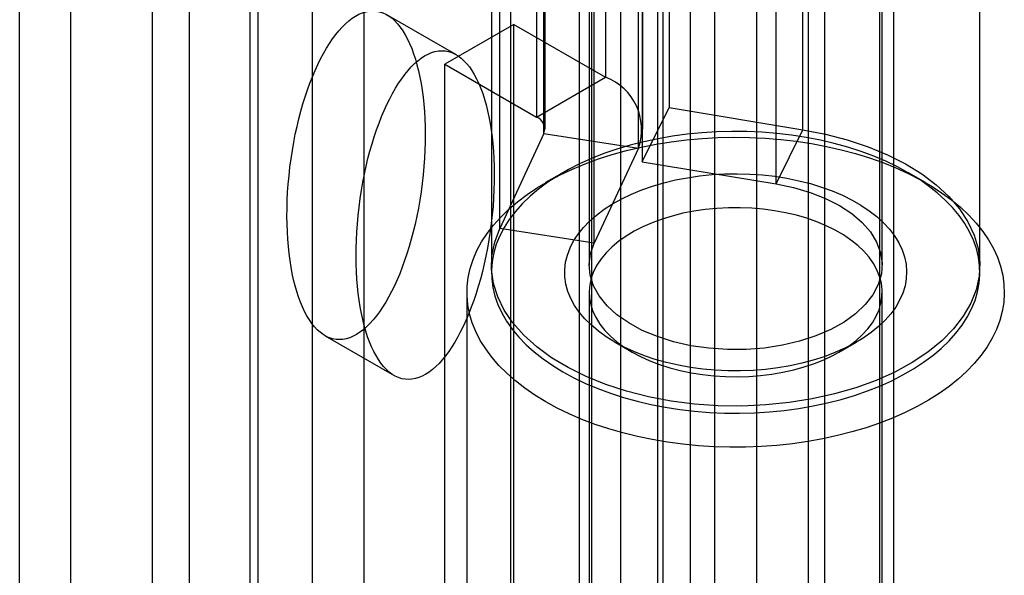
# Model space of a CAD drawing. Units: millimetres. Extents: x 63 to 4308, y 73 to 3064.
# Drawn here: x 3862 to 3876, y 2418 to 2426 of the extents above; entities that cross this region are included whole.
import ezdxf

# ---------------------------------------------------------------- set-up
doc = ezdxf.new("R2010")
doc.units = ezdxf.units.MM
doc.header["$LTSCALE"] = 2

msp = doc.modelspace()

# ---------------------------------------------------------------- linework, layer by layer
at = {"color": 7, "linetype": 'Continuous', "lineweight": 25}
for p, q in [((3872.369, 2460.625), (3872.369, 2133.895)), ((3871.797, 2134.17), (3871.797, 2460.35)), ((3873.085, 2460.212), (3873.085, 2133.481)), ((3871.081, 2133.757), (3871.081, 2459.937)), ((3871.007, 2162.347), (3871.007, 2459.535)), ((3871.007, 2161.52), (3871.007, 2458.708)), ((3862.188, 2167.431), (3862.188, 2454.037)), ((3862.893, 2156.836), (3862.893, 2454.024)), ((3866.95, 2153.337), (3866.95, 2452.84)), ((3866.234, 2152.923), (3866.234, 2452.426)), ((3868.97, 2440.118), (3868.97, 2409.253)), ((3871.452, 2440.118), (3871.452, 2409.253)), ((3869.924, 2408.702), (3869.924, 2439.567)), ((3870.497, 2408.702), (3870.497, 2439.567)), ((3874.268, 2407.627), (3874.268, 2438.492)), ((3873.313, 2407.076), (3873.313, 2437.941)), ((3864.531, 2437.556), (3864.531, 2406.69)), ((3865.485, 2406.139), (3865.485, 2437.004)), ((3864.017, 2436.839), (3864.017, 2405.974)), ((3865.367, 2436.839), (3865.367, 2405.974)), ((3865.485, 2405.809), (3865.485, 2436.674)), ((3864.531, 2436.123), (3864.531, 2405.257)), ((3870.284, 2433.904), (3870.284, 2424.809)), ((3871.162, 2433.485), (3871.162, 2424.391)), ((3869.329, 2433.353), (3869.329, 2424.258)), ((3869.448, 2424.093), (3869.448, 2433.187)), ((3870.798, 2424.093), (3870.798, 2433.187)), ((3873.013, 2424.084), (3873.013, 2433.178)), ((3869.434, 2424.033), (3869.434, 2433.127)), ((3870.738, 2423.831), (3870.738, 2432.925)), ((3870.79, 2432.736), (3870.79, 2423.641)), ((3872.641, 2423.335), (3872.641, 2432.429)), ((3868.823, 2422.716), (3868.823, 2431.81)), ((3870.127, 2422.514), (3870.127, 2431.608)), ((3868.708, 2431.306), (3868.708, 2422.211)), ((3870.058, 2431.306), (3870.058, 2422.211)), ((3870.092, 2431.306), (3870.092, 2399.476)), ((3874.074, 2399.476), (3874.074, 2431.306)), ((3874.108, 2422.211), (3874.108, 2431.306)), ((3875.458, 2422.211), (3875.458, 2431.306)), ((3868.218, 2425.122), (3867.264, 2425.673)), ((3869.017, 2425.541), (3868.063, 2424.99)), ((3869.017, 2412.864), (3869.017, 2425.541)), ((3869.017, 2425.541), (3870.284, 2424.809)), ((3868.063, 2412.313), (3868.063, 2424.99)), ((3868.063, 2424.99), (3869.329, 2424.258)), ((3869.329, 2424.258), (3870.284, 2424.809)), ((3870.79, 2423.641), (3871.162, 2424.391)), ((3871.162, 2424.391), (3873.013, 2424.084)), ((3872.641, 2423.335), (3873.013, 2424.084)), ((3869.434, 2424.033), (3868.823, 2422.716)), ((3869.434, 2424.033), (3870.738, 2423.831)), ((3870.738, 2423.831), (3870.127, 2422.514)), ((3870.79, 2423.641), (3872.641, 2423.335)), ((3869.696, 2423.49), (3869.457, 2423.352)), ((3874.708, 2423.352), (3874.47, 2423.49)), ((3870.127, 2422.514), (3868.823, 2422.716)), ((3868.37, 2421.837), (3868.37, 2409.904)), ((3870.058, 2421.837), (3870.058, 2409.904)), ((3874.108, 2409.904), (3874.108, 2421.837)), ((3866.41, 2421.236), (3867.365, 2420.685)), ((3870.412, 2421.148), (3870.651, 2421.01)), ((3873.515, 2421.01), (3873.754, 2421.148))]:
    msp.add_line(p, q, dxfattribs=at)
at = {"color": 7, "linetype": 'Continuous', "lineweight": 25, "flags": 128}
for points in [[(3869.696, 2420.735), (3869.848, 2420.652), (3870.008, 2420.576), (3870.176, 2420.505), (3870.351, 2420.44), (3870.532, 2420.382), (3870.72, 2420.33), (3870.912, 2420.285), (3871.109, 2420.247), (3871.31, 2420.216), (3871.514, 2420.192), (3871.72, 2420.175), (3871.927, 2420.166), (3872.135, 2420.164), (3872.343, 2420.17), (3872.549, 2420.183), (3872.754, 2420.203), (3872.956, 2420.23), (3873.155, 2420.265), (3873.35, 2420.307), (3873.541, 2420.355), (3873.725, 2420.41), (3873.904, 2420.472), (3874.075, 2420.54), (3874.239, 2420.613), (3874.395, 2420.693), (3874.542, 2420.778), (3874.679, 2420.868), (3874.807, 2420.962), (3874.925, 2421.061), (3875.031, 2421.164), (3875.127, 2421.271), (3875.211, 2421.381), (3875.283, 2421.493), (3875.343, 2421.608), (3875.391, 2421.725), (3875.426, 2421.843), (3875.448, 2421.962), (3875.458, 2422.082), (3875.454, 2422.202), (3875.438, 2422.322), (3875.41, 2422.441), (3875.368, 2422.558), (3875.314, 2422.674), (3875.248, 2422.788), (3875.17, 2422.899), (3875.081, 2423.008), (3874.979, 2423.112), (3874.867, 2423.213), (3874.745, 2423.31), (3874.612, 2423.403), (3874.469, 2423.49), (3874.318, 2423.572), (3874.158, 2423.649), (3873.99, 2423.72), (3873.815, 2423.784), (3873.634, 2423.843), (3873.446, 2423.895), (3873.253, 2423.94), (3873.056, 2423.978), (3872.856, 2424.009), (3872.652, 2424.033), (3872.446, 2424.049), (3872.239, 2424.059), (3872.031, 2424.06), (3871.823, 2424.055), (3871.617, 2424.042), (3871.412, 2424.022), (3871.209, 2423.994), (3871.01, 2423.96), (3870.815, 2423.918), (3870.625, 2423.87), (3870.441, 2423.814), (3870.262, 2423.753), (3870.091, 2423.685), (3869.927, 2423.611), (3869.771, 2423.532), (3869.624, 2423.447), (3869.486, 2423.357), (3869.359, 2423.262), (3869.241, 2423.163), (3869.134, 2423.06), (3869.039, 2422.954), (3868.955, 2422.844), (3868.883, 2422.731), (3868.823, 2422.617), (3868.775, 2422.5), (3868.74, 2422.381), (3868.718, 2422.262), (3868.708, 2422.142), (3868.712, 2422.022), (3868.728, 2421.903), (3868.756, 2421.784), (3868.798, 2421.666), (3868.851, 2421.55), (3868.917, 2421.437), (3868.995, 2421.325), (3869.085, 2421.217), (3869.186, 2421.112), (3869.299, 2421.011), (3869.421, 2420.914), (3869.554, 2420.822), (3869.696, 2420.735)], [(3873.013, 2424.084), (3873.326, 2424.023), (3873.626, 2423.944), (3873.912, 2423.849), (3874.18, 2423.738), (3874.428, 2423.612), (3874.654, 2423.473), (3874.855, 2423.322), (3875.03, 2423.161), (3875.177, 2422.99), (3875.293, 2422.812), (3875.38, 2422.628), (3875.435, 2422.44), (3875.457, 2422.25), (3875.448, 2422.06), (3875.406, 2421.871), (3875.333, 2421.685), (3875.228, 2421.504), (3875.093, 2421.331), (3874.93, 2421.165), (3874.739, 2421.01), (3874.523, 2420.866), (3874.284, 2420.734), (3874.024, 2420.617), (3873.745, 2420.516), (3873.45, 2420.43), (3873.142, 2420.361), (3872.824, 2420.311), (3872.499, 2420.278), (3872.17, 2420.264), (3871.84, 2420.268), (3871.513, 2420.291), (3871.19, 2420.332), (3870.877, 2420.392), (3870.575, 2420.468), (3870.287, 2420.562), (3870.017, 2420.671), (3869.766, 2420.795), (3869.537, 2420.932), (3869.333, 2421.082), (3869.155, 2421.242), (3869.005, 2421.412), (3868.885, 2421.589), (3868.795, 2421.772), (3868.736, 2421.96), (3868.71, 2422.15), (3868.715, 2422.34), (3868.753, 2422.529), (3868.823, 2422.716)], [(3869.458, 2420.321), (3869.308, 2420.413), (3869.168, 2420.509), (3869.038, 2420.61), (3868.919, 2420.716), (3868.81, 2420.825), (3868.713, 2420.937), (3868.628, 2421.053), (3868.554, 2421.171), (3868.492, 2421.292), (3868.443, 2421.415), (3868.406, 2421.539), (3868.383, 2421.664), (3868.371, 2421.79), (3868.373, 2421.915), (3868.387, 2422.041), (3868.414, 2422.166), (3868.454, 2422.29), (3868.506, 2422.412), (3868.571, 2422.532), (3868.648, 2422.65), (3868.736, 2422.765), (3868.836, 2422.876), (3868.948, 2422.985), (3869.07, 2423.089), (3869.202, 2423.189), (3869.345, 2423.284), (3869.497, 2423.374), (3869.657, 2423.459), (3869.826, 2423.539), (3870.003, 2423.612), (3870.187, 2423.68), (3870.378, 2423.741), (3870.575, 2423.795), (3870.776, 2423.843), (3870.982, 2423.884), (3871.192, 2423.917), (3871.405, 2423.944), (3871.621, 2423.963), (3871.838, 2423.975), (3872.056, 2423.98), (3872.274, 2423.977), (3872.491, 2423.967), (3872.707, 2423.949), (3872.92, 2423.925), (3873.131, 2423.893), (3873.338, 2423.854), (3873.541, 2423.808), (3873.739, 2423.755), (3873.931, 2423.695), (3874.117, 2423.63), (3874.296, 2423.558), (3874.467, 2423.48), (3874.63, 2423.396), (3874.784, 2423.307), (3874.929, 2423.213), (3875.064, 2423.114), (3875.189, 2423.011), (3875.303, 2422.904), (3875.405, 2422.793), (3875.497, 2422.679), (3875.577, 2422.562), (3875.644, 2422.442), (3875.7, 2422.32), (3875.743, 2422.197), (3875.773, 2422.072), (3875.791, 2421.947), (3875.795, 2421.821), (3875.787, 2421.695), (3875.767, 2421.57), (3875.733, 2421.446), (3875.687, 2421.323), (3875.629, 2421.201), (3875.558, 2421.082), (3875.475, 2420.966), (3875.381, 2420.853), (3875.275, 2420.743), (3875.158, 2420.636), (3875.031, 2420.534), (3874.893, 2420.436), (3874.746, 2420.344), (3874.59, 2420.256), (3874.425, 2420.174), (3874.252, 2420.097), (3874.071, 2420.027), (3873.884, 2419.963), (3873.69, 2419.905), (3873.491, 2419.854), (3873.287, 2419.809), (3873.079, 2419.772), (3872.867, 2419.742), (3872.653, 2419.719), (3872.437, 2419.703), (3872.219, 2419.695), (3872.001, 2419.694), (3871.783, 2419.701), (3871.567, 2419.714), (3871.352, 2419.736), (3871.14, 2419.764), (3870.931, 2419.799), (3870.725, 2419.842), (3870.525, 2419.891), (3870.33, 2419.948), (3870.141, 2420.01), (3869.958, 2420.079), (3869.783, 2420.154), (3869.616, 2420.235), (3869.458, 2420.321)], [(3870.412, 2421.148), (3870.294, 2421.222), (3870.185, 2421.301), (3870.086, 2421.384), (3869.998, 2421.471), (3869.922, 2421.561), (3869.857, 2421.655), (3869.805, 2421.751), (3869.765, 2421.849), (3869.737, 2421.949), (3869.723, 2422.049), (3869.721, 2422.15), (3869.733, 2422.251), (3869.757, 2422.351), (3869.794, 2422.449), (3869.843, 2422.546), (3869.904, 2422.64), (3869.978, 2422.731), (3870.063, 2422.82), (3870.159, 2422.904), (3870.265, 2422.984), (3870.382, 2423.059), (3870.508, 2423.129), (3870.642, 2423.193), (3870.784, 2423.252), (3870.933, 2423.304), (3871.089, 2423.35), (3871.25, 2423.389), (3871.415, 2423.421), (3871.585, 2423.445), (3871.757, 2423.463), (3871.93, 2423.473), (3872.105, 2423.476), (3872.279, 2423.471), (3872.452, 2423.459), (3872.624, 2423.44), (3872.792, 2423.413), (3872.957, 2423.379), (3873.116, 2423.339), (3873.27, 2423.291), (3873.418, 2423.237), (3873.558, 2423.177), (3873.691, 2423.112), (3873.814, 2423.04), (3873.928, 2422.964), (3874.032, 2422.883), (3874.125, 2422.798), (3874.207, 2422.709), (3874.278, 2422.617), (3874.336, 2422.522), (3874.383, 2422.425), (3874.416, 2422.326), (3874.437, 2422.226), (3874.445, 2422.125), (3874.44, 2422.024), (3874.423, 2421.924), (3874.392, 2421.825), (3874.349, 2421.727), (3874.294, 2421.631), (3874.226, 2421.538), (3874.147, 2421.449), (3874.056, 2421.362), (3873.955, 2421.28), (3873.843, 2421.203), (3873.722, 2421.13), (3873.592, 2421.063), (3873.454, 2421.002), (3873.308, 2420.946), (3873.155, 2420.897), (3872.997, 2420.855), (3872.834, 2420.819), (3872.666, 2420.791), (3872.496, 2420.769), (3872.323, 2420.756), (3872.148, 2420.749), (3871.974, 2420.75), (3871.8, 2420.758), (3871.627, 2420.774), (3871.457, 2420.797), (3871.291, 2420.827), (3871.129, 2420.865), (3870.972, 2420.909), (3870.821, 2420.959), (3870.677, 2421.016), (3870.54, 2421.079), (3870.412, 2421.148)], [(3872.641, 2423.335), (3872.883, 2423.285), (3873.112, 2423.218), (3873.324, 2423.135), (3873.517, 2423.037), (3873.686, 2422.925), (3873.83, 2422.802), (3873.945, 2422.67), (3874.031, 2422.53), (3874.085, 2422.385), (3874.107, 2422.238), (3874.097, 2422.09), (3874.054, 2421.943), (3873.98, 2421.802), (3873.874, 2421.666), (3873.741, 2421.54), (3873.58, 2421.424), (3873.396, 2421.321), (3873.19, 2421.232), (3872.966, 2421.159), (3872.729, 2421.103), (3872.481, 2421.065), (3872.226, 2421.045), (3871.969, 2421.044), (3871.714, 2421.062), (3871.465, 2421.098), (3871.226, 2421.152), (3871.001, 2421.223), (3870.793, 2421.31), (3870.606, 2421.412), (3870.442, 2421.526), (3870.305, 2421.651), (3870.197, 2421.786), (3870.119, 2421.927), (3870.072, 2422.073), (3870.058, 2422.221), (3870.076, 2422.369), (3870.127, 2422.514)], [(3870.651, 2421.01), (3870.769, 2420.947), (3870.896, 2420.89), (3871.03, 2420.838), (3871.171, 2420.793), (3871.317, 2420.754), (3871.469, 2420.723), (3871.624, 2420.698), (3871.782, 2420.681), (3871.942, 2420.671), (3872.103, 2420.668), (3872.264, 2420.672), (3872.424, 2420.684), (3872.581, 2420.704), (3872.735, 2420.73), (3872.886, 2420.764), (3873.031, 2420.804), (3873.17, 2420.85), (3873.302, 2420.903), (3873.427, 2420.962), (3873.543, 2421.027), (3873.65, 2421.096), (3873.747, 2421.17), (3873.833, 2421.249), (3873.909, 2421.331), (3873.972, 2421.416), (3874.024, 2421.504), (3874.064, 2421.594), (3874.091, 2421.686), (3874.105, 2421.779), (3874.107, 2421.872), (3874.096, 2421.964), (3874.072, 2422.056), (3874.035, 2422.147), (3873.987, 2422.235), (3873.926, 2422.321), (3873.853, 2422.404), (3873.769, 2422.484), (3873.675, 2422.559), (3873.571, 2422.63), (3873.457, 2422.696), (3873.334, 2422.756), (3873.204, 2422.81), (3873.066, 2422.859), (3872.922, 2422.901), (3872.773, 2422.936), (3872.62, 2422.964), (3872.463, 2422.985), (3872.304, 2422.999), (3872.143, 2423.005), (3871.982, 2423.004), (3871.822, 2422.996), (3871.663, 2422.98), (3871.507, 2422.957), (3871.355, 2422.928), (3871.207, 2422.891), (3871.065, 2422.847), (3870.929, 2422.797), (3870.8, 2422.741), (3870.68, 2422.68), (3870.568, 2422.613), (3870.466, 2422.541), (3870.374, 2422.464), (3870.293, 2422.384), (3870.224, 2422.3), (3870.166, 2422.213), (3870.12, 2422.124), (3870.087, 2422.033), (3870.066, 2421.941), (3870.058, 2421.848), (3870.063, 2421.755), (3870.08, 2421.663), (3870.111, 2421.572), (3870.153, 2421.482), (3870.208, 2421.395), (3870.275, 2421.31), (3870.353, 2421.229), (3870.442, 2421.151), (3870.542, 2421.078), (3870.651, 2421.01)]]:
    msp.add_lwpolyline(points, dxfattribs=at)
at = {"color": 7, "linetype": 'Continuous', "lineweight": 25}
for centre, radius in [((3870.011, 2424.088), 0.772), ((3869.266, 2424.092), 0.178)]:
    msp.add_arc(centre, radius, 340.539, 69.2579, dxfattribs=at)
for centre in [(3866.837, 2423.454), (3867.792, 2422.903)]:
    msp.add_ellipse(centre, major_axis=(0.277, 2.27), ratio=0.402531, dxfattribs=at)

doc.saveas('drawing.dxf')
